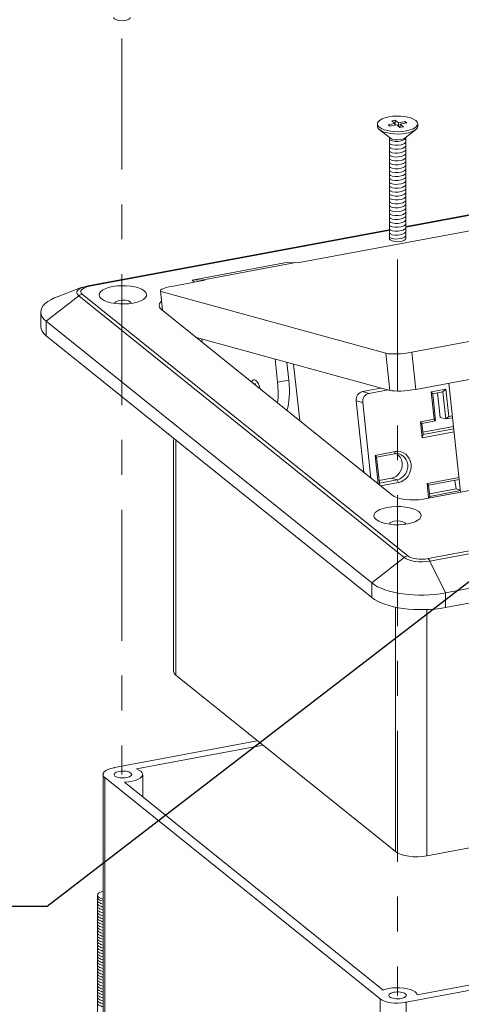
# Model space of a CAD drawing. Units: inches. Extents: x 0.1 to 10.9, y 0.1 to 8.5.
# Drawn here: x 7.7 to 9, y 3.6 to 6.4 of the extents above; entities that cross this region are included whole.
import ezdxf
from ezdxf import colors
from ezdxf.entities.mleader import LeaderData, LeaderLine
from ezdxf.math import Vec2, Vec3

# ---------------------------------------------------------------- set-up
doc = ezdxf.new("R2010")
doc.units = ezdxf.units.IN
doc.header["$MEASUREMENT"] = 0
doc.linetypes.add('CENTER2', pattern=[1.125, 0.75, -0.125, 0.125, -0.125])
doc.layers.add('Callouts', color=5, linetype='Continuous')
doc.layers.add('Layer-Iso', color=7, linetype='Continuous')
doc.styles.get("Standard").update_dxf_attribs({"font": 'Arial Regular.ttf'})

msp = doc.modelspace()

# ---------------------------------------------------------------- linework, layer by layer
at = {"layer": 'Layer-Iso', "linetype": 'CENTER2', "lineweight": 13, "ltscale": 0.5}
for points in [[(7.9816, 6.3513), (7.9816, 4.2434)], [(8.7718, 5.7183), (8.7718, 3.6105)]]:
    msp.add_lwpolyline(points, dxfattribs=at)
at = {"layer": 'Layer-Iso', "lineweight": 13}
for points in [[(8.745, 6.1042), (8.7645, 6.1079)], [(8.7497, 6.1004), (8.745, 6.1042)], [(8.7693, 6.1041), (8.7497, 6.1004)], [(8.7551, 6.1154), (8.7649, 6.1173)], [(8.7645, 6.1079), (8.7551, 6.1154)], [(8.7645, 6.1079), (8.7645, 6.1032)], [(8.7649, 6.1173), (8.7649, 6.1032)], [(8.7649, 6.1173), (8.7743, 6.1097)], [(8.7787, 6.0965), (8.7693, 6.1041)], [(8.7743, 6.1097), (8.7939, 6.1133)], [(8.7743, 6.1), (8.7743, 6.1097)], [(8.7885, 6.0983), (8.7787, 6.0965)], [(8.7986, 6.1095), (8.779, 6.1059)], [(8.779, 6.1059), (8.779, 6.0966)], [(8.779, 6.1059), (8.7885, 6.0983)], [(8.7939, 6.1133), (8.7939, 6.1087)], [(8.7939, 6.1133), (8.7986, 6.1095)], [(8.7192, 6.0908), (8.7512, 6.0658)], [(8.7483, 6.068), (8.7483, 5.7783)], [(8.8236, 6.0902), (8.7926, 6.066)], [(8.7953, 6.068), (8.7953, 5.7781)], [(9.4364, 5.9324), (8.7967, 5.813)], [(8.7969, 5.811), (9.4414, 5.9313)], [(8.7469, 5.8037), (7.8836, 5.6426)], [(7.8885, 5.6415), (8.7462, 5.8015)], [(8.4847, 5.7086), (8.9939, 5.8037)], [(8.183, 5.6594), (8.4477, 5.7088)], [(8.183, 5.6594), (8.4477, 5.7088)], [(8.4802, 5.7099), (8.2154, 5.6605)], [(8.4477, 5.7088), (8.4802, 5.7099)], [(8.4802, 5.7099), (8.4847, 5.7086)], [(10.0428, 5.6823), (8.8126, 5.4527)], [(8.1242, 5.6414), (8.2199, 5.6592)], [(8.2154, 5.6605), (8.183, 5.6594)], [(8.19, 5.6538), (8.183, 5.6594)], [(8.2199, 5.6592), (8.2154, 5.6605)], [(7.7649, 5.5413), (7.8579, 5.6142)], [(7.7995, 5.6128), (7.8679, 5.6387)], [(7.8579, 5.6142), (8.7907, 4.8646)], [(8.801, 4.8693), (7.8682, 5.6189)], [(8.0977, 5.5743), (8.0919, 5.6284)], [(8.7379, 5.4497), (8.0971, 5.6253)], [(7.7492, 5.5675), (7.7492, 5.5259)], [(8.0948, 5.5749), (8.7552, 5.0443)], [(8.824, 5.3464), (10.0542, 5.576)], [(7.7649, 5.4996), (7.7649, 5.5413)], [(7.7649, 5.5413), (8.6977, 4.7917)], [(7.7649, 5.4996), (8.6977, 4.75)], [(8.1921, 5.4962), (8.7493, 5.3435)], [(8.2121, 5.4817), (8.211, 5.4913)], [(8.7493, 5.3435), (8.7379, 5.4497)], [(8.824, 5.3464), (8.8126, 5.4527)], [(8.4206, 5.4338), (8.4278, 5.3665)], [(8.4604, 5.3726), (8.4549, 5.4235)], [(8.474, 5.4183), (8.4913, 5.2568)], [(8.362, 5.363), (8.3623, 5.36)], [(8.365, 5.3622), (8.362, 5.363)], [(8.365, 5.3622), (8.3655, 5.3574)], [(8.4604, 5.3726), (8.4278, 5.3665)], [(8.9523, 5.0521), (8.9189, 5.364)], [(8.7238, 5.3497), (8.671, 5.3399)], [(8.6901, 5.3347), (8.671, 5.3399)], [(8.6901, 5.3347), (8.7435, 5.3446)], [(8.9106, 5.3469), (8.8683, 5.339)], [(8.8683, 5.339), (8.8766, 5.2611)], [(8.8683, 5.339), (8.8725, 5.334)], [(8.8725, 5.334), (8.9018, 5.3395)], [(8.8808, 5.2561), (8.8725, 5.334)], [(8.8942, 5.2659), (8.8865, 5.3366)], [(8.9106, 5.3469), (8.9018, 5.3395)], [(8.9018, 5.3395), (8.9102, 5.2615)], [(8.919, 5.269), (8.9106, 5.3469)], [(8.653, 5.3139), (8.6751, 5.1085)], [(8.6721, 5.3087), (8.653, 5.3139)], [(8.6954, 5.0912), (8.6721, 5.3087)], [(8.8766, 5.2611), (8.8375, 5.2538)], [(8.8375, 5.2538), (8.8425, 5.2078)], [(8.8417, 5.2488), (8.8375, 5.2538)], [(8.8417, 5.2488), (8.8808, 5.2561)], [(8.8452, 5.2169), (8.8417, 5.2488)], [(8.8457, 5.032), (10.076, 5.2616)], [(8.8766, 5.2611), (8.8808, 5.2561)], [(8.9102, 5.2615), (8.8942, 5.2659)], [(8.919, 5.269), (8.9102, 5.2615)], [(8.9102, 5.2615), (8.9295, 5.2652)], [(8.9291, 5.2709), (8.919, 5.269)], [(8.8425, 5.2078), (8.9338, 5.2248)], [(8.8442, 5.224), (8.9318, 5.2404)], [(8.9327, 5.2332), (8.8452, 5.2169)], [(8.1298, 4.5394), (8.1298, 5.203)], [(8.1365, 4.5277), (8.1365, 5.1995)], [(8.8425, 5.2078), (8.8452, 5.2169)], [(8.7649, 5.168), (8.7076, 5.1573)], [(8.7118, 5.1523), (8.7627, 5.1618)], [(8.7627, 5.1618), (8.7649, 5.168)], [(8.7076, 5.1573), (8.7163, 5.0759)], [(8.7076, 5.1573), (8.7118, 5.1523)], [(8.7198, 5.0779), (8.7118, 5.1523)], [(10.4121, 5.1512), (8.8592, 4.8614)], [(8.8642, 4.8546), (10.417, 5.1444)], [(8.7187, 5.0742), (8.7198, 5.0779)], [(8.7189, 5.085), (8.7546, 5.0918)], [(8.7706, 5.0874), (8.7198, 5.0779)], [(8.7232, 5.0699), (8.7744, 5.0795)], [(8.7706, 5.0874), (8.7546, 5.0918)], [(8.7706, 5.0874), (8.7744, 5.0795)], [(8.9481, 5.0938), (8.8565, 5.0767)], [(8.8607, 5.0717), (8.9487, 5.0881)], [(8.9394, 5.0612), (8.9364, 5.0853)], [(8.8565, 5.0767), (8.861, 5.0352)], [(8.8565, 5.0767), (8.8607, 5.0717)], [(8.8642, 5.0398), (8.8607, 5.0717)], [(8.8635, 5.0471), (8.9394, 5.0612)], [(8.9519, 5.0562), (8.8642, 5.0398)], [(8.909, 4.7631), (10.4618, 5.0529)], [(8.9515, 5.0579), (8.9394, 5.0612)], [(8.8631, 5.0364), (8.8642, 5.0398)], [(8.909, 4.7214), (10.4618, 5.0112)], [(8.6977, 4.7917), (8.7907, 4.8646)], [(8.909, 4.7631), (8.8642, 4.8546)], [(8.6977, 4.75), (8.6977, 4.7917)], [(8.909, 4.7214), (8.909, 4.7631)], [(8.7655, 4.0223), (8.7655, 4.7221)], [(8.856, 4.01), (8.856, 4.7134)], [(8.1365, 4.5277), (8.7655, 4.0223)], [(7.9601, 4.2628), (8.3696, 4.3392)], [(8.3867, 4.3268), (8.0233, 4.259)], [(7.9283, 3.9086), (7.9283, 4.2456)], [(8.7218, 3.6002), (7.9327, 4.2343)], [(7.9327, 3.5554), (7.9327, 4.2343)], [(8.0415, 4.1787), (8.0415, 4.2416)], [(7.9891, 4.2212), (8.7305, 3.6254)], [(8.856, 4.01), (9.2125, 4.0765)], [(7.9117, 3.8981), (7.9117, 3.552)], [(7.9283, 3.5554), (7.9283, 3.9086)], [(8.8281, 3.6122), (10.1791, 3.8643)], [(10.2424, 3.8606), (8.7963, 3.5907)], [(8.7218, 2.6163), (8.7218, 3.6002)], [(8.7963, 2.6068), (8.7963, 3.5907)]]:
    msp.add_lwpolyline(points, dxfattribs=at)
for points, knots in [([(8.0051, 6.4111), (8.0048, 6.4078), (8, 6.4047), (7.9918, 6.4031), (7.9801, 6.401), (7.966, 6.4029), (7.9604, 6.4074), (7.9588, 6.4087), (7.958, 6.41), (7.958, 6.4113)], [0, 0, 0, 0, 1, 1, 1, 2, 2, 2, 3, 3, 3, 3]), ([(8.8297, 6.107), (8.8296, 6.1102), (8.8278, 6.1135), (8.8239, 6.1166), (8.8239, 6.1166), (8.8239, 6.1166), (8.8239, 6.1166), (8.8101, 6.1278), (8.7755, 6.1324), (8.7467, 6.1271), (8.7261, 6.1232), (8.7141, 6.1153), (8.7139, 6.107)], [0, 0, 0, 0, 1, 1, 1, 2, 2, 2, 3, 3, 3, 4, 4, 4, 4]), ([(8.7139, 6.107), (8.7138, 6.1037), (8.7157, 6.1003), (8.7197, 6.0971), (8.7335, 6.086), (8.7681, 6.0813), (8.7969, 6.0867), (8.8177, 6.0906), (8.8298, 6.0986), (8.8297, 6.107)], [0, 0, 0, 0, 1, 1, 1, 2, 2, 2, 3, 3, 3, 3]), ([(8.7139, 6.107), (8.7139, 6.107), (8.7139, 6.1003), (8.7139, 6.1003), (8.7139, 6.097), (8.7157, 6.0936), (8.7197, 6.0905), (8.7335, 6.0793), (8.7681, 6.0746), (8.7969, 6.08), (8.8179, 6.0839), (8.83, 6.0921), (8.8297, 6.1005), (8.8297, 6.1005), (8.8297, 6.107), (8.8297, 6.107)], [0, 0, 0, 0, 1, 1, 1, 2, 2, 2, 3, 3, 3, 4, 4, 4, 5, 5, 5, 5]), ([(8.7952, 6.067), (8.7952, 6.0637), (8.7905, 6.0603), (8.7825, 6.0582), (8.771, 6.0552), (8.7568, 6.0562), (8.7509, 6.0603), (8.7492, 6.0615), (8.7484, 6.0628), (8.7483, 6.0641)], [0, 0, 0, 0, 1, 1, 1, 2, 2, 2, 3, 3, 3, 3]), ([(8.7512, 6.0658), (8.7568, 6.0613), (8.7703, 6.0598), (8.782, 6.062), (8.7867, 6.0629), (8.7903, 6.0643), (8.7926, 6.066)], [0, 0, 0, 0, 1, 1, 1, 2, 2, 2, 2]), ([(8.7952, 6.0559), (8.7952, 6.0526), (8.7905, 6.0491), (8.7825, 6.047), (8.771, 6.044), (8.7568, 6.045), (8.7509, 6.0491), (8.7492, 6.0503), (8.7484, 6.0516), (8.7483, 6.0529)], [0, 0, 0, 0, 1, 1, 1, 2, 2, 2, 3, 3, 3, 3]), ([(8.7952, 6.0447), (8.7952, 6.0414), (8.7905, 6.0379), (8.7825, 6.0358), (8.771, 6.0329), (8.7568, 6.0338), (8.7509, 6.0379), (8.7492, 6.0391), (8.7484, 6.0404), (8.7483, 6.0417)], [0, 0, 0, 0, 1, 1, 1, 2, 2, 2, 3, 3, 3, 3]), ([(8.7952, 6.0335), (8.7952, 6.0302), (8.7905, 6.0267), (8.7825, 6.0247), (8.771, 6.0217), (8.7568, 6.0226), (8.7509, 6.0268), (8.7492, 6.0279), (8.7484, 6.0292), (8.7483, 6.0305)], [0, 0, 0, 0, 1, 1, 1, 2, 2, 2, 3, 3, 3, 3]), ([(8.7952, 6.0223), (8.7952, 6.019), (8.7905, 6.0156), (8.7825, 6.0135), (8.771, 6.0105), (8.7568, 6.0114), (8.7509, 6.0156), (8.7492, 6.0167), (8.7484, 6.018), (8.7483, 6.0193)], [0, 0, 0, 0, 1, 1, 1, 2, 2, 2, 3, 3, 3, 3]), ([(8.7952, 6.0111), (8.7952, 6.0078), (8.7905, 6.0044), (8.7825, 6.0023), (8.771, 5.9993), (8.7568, 6.0003), (8.7509, 6.0044), (8.7492, 6.0056), (8.7484, 6.0068), (8.7483, 6.0082)], [0, 0, 0, 0, 1, 1, 1, 2, 2, 2, 3, 3, 3, 3]), ([(8.7952, 6), (8.7952, 5.9967), (8.7905, 5.9932), (8.7825, 5.9911), (8.771, 5.9881), (8.7568, 5.9891), (8.7509, 5.9932), (8.7492, 5.9944), (8.7484, 5.9957), (8.7483, 5.997)], [0, 0, 0, 0, 1, 1, 1, 2, 2, 2, 3, 3, 3, 3]), ([(8.7952, 5.9888), (8.7952, 5.9855), (8.7905, 5.982), (8.7825, 5.9799), (8.771, 5.977), (8.7568, 5.9779), (8.7509, 5.982), (8.7492, 5.9832), (8.7484, 5.9845), (8.7483, 5.9858)], [0, 0, 0, 0, 1, 1, 1, 2, 2, 2, 3, 3, 3, 3]), ([(8.7952, 5.9776), (8.7952, 5.9743), (8.7905, 5.9708), (8.7825, 5.9688), (8.771, 5.9658), (8.7568, 5.9667), (8.7509, 5.9708), (8.7492, 5.972), (8.7484, 5.9733), (8.7483, 5.9746)], [0, 0, 0, 0, 1, 1, 1, 2, 2, 2, 3, 3, 3, 3]), ([(8.7952, 5.9664), (8.7952, 5.9631), (8.7905, 5.9597), (8.7825, 5.9576), (8.771, 5.9546), (8.7568, 5.9555), (8.7509, 5.9597), (8.7492, 5.9608), (8.7484, 5.9621), (8.7483, 5.9634)], [0, 0, 0, 0, 1, 1, 1, 2, 2, 2, 3, 3, 3, 3]), ([(8.7952, 5.9552), (8.7952, 5.9519), (8.7905, 5.9485), (8.7825, 5.9464), (8.771, 5.9434), (8.7568, 5.9444), (8.7509, 5.9485), (8.7492, 5.9496), (8.7484, 5.9509), (8.7483, 5.9523)], [0, 0, 0, 0, 1, 1, 1, 2, 2, 2, 3, 3, 3, 3]), ([(8.7952, 5.944), (8.7952, 5.9407), (8.7905, 5.9373), (8.7825, 5.9352), (8.771, 5.9322), (8.7568, 5.9332), (8.7509, 5.9373), (8.7492, 5.9385), (8.7484, 5.9398), (8.7483, 5.9411)], [0, 0, 0, 0, 1, 1, 1, 2, 2, 2, 3, 3, 3, 3]), ([(8.7952, 5.9329), (8.7952, 5.9296), (8.7905, 5.9261), (8.7825, 5.924), (8.771, 5.9211), (8.7568, 5.922), (8.7509, 5.9261), (8.7492, 5.9273), (8.7484, 5.9286), (8.7483, 5.9299)], [0, 0, 0, 0, 1, 1, 1, 2, 2, 2, 3, 3, 3, 3]), ([(8.7952, 5.9217), (8.7952, 5.9184), (8.7905, 5.9149), (8.7825, 5.9128), (8.771, 5.9099), (8.7568, 5.9108), (8.7509, 5.9149), (8.7492, 5.9161), (8.7484, 5.9174), (8.7483, 5.9187)], [0, 0, 0, 0, 1, 1, 1, 2, 2, 2, 3, 3, 3, 3]), ([(8.7952, 5.9105), (8.7952, 5.9072), (8.7905, 5.9038), (8.7825, 5.9017), (8.771, 5.8987), (8.7568, 5.8996), (8.7509, 5.9038), (8.7492, 5.9049), (8.7484, 5.9062), (8.7483, 5.9075)], [0, 0, 0, 0, 1, 1, 1, 2, 2, 2, 3, 3, 3, 3]), ([(8.7952, 5.8993), (8.7952, 5.896), (8.7905, 5.8926), (8.7825, 5.8905), (8.771, 5.8875), (8.7568, 5.8884), (8.7509, 5.8926), (8.7492, 5.8937), (8.7484, 5.895), (8.7483, 5.8963)], [0, 0, 0, 0, 1, 1, 1, 2, 2, 2, 3, 3, 3, 3]), ([(8.7952, 5.8881), (8.7952, 5.8848), (8.7905, 5.8814), (8.7825, 5.8793), (8.771, 5.8763), (8.7568, 5.8773), (8.7509, 5.8814), (8.7492, 5.8826), (8.7484, 5.8838), (8.7483, 5.8852)], [0, 0, 0, 0, 1, 1, 1, 2, 2, 2, 3, 3, 3, 3]), ([(8.7952, 5.877), (8.7952, 5.8737), (8.7905, 5.8702), (8.7825, 5.8681), (8.771, 5.8651), (8.7568, 5.8661), (8.7509, 5.8702), (8.7492, 5.8714), (8.7484, 5.8727), (8.7483, 5.874)], [0, 0, 0, 0, 1, 1, 1, 2, 2, 2, 3, 3, 3, 3]), ([(8.7952, 5.8658), (8.7952, 5.8625), (8.7905, 5.859), (8.7825, 5.8569), (8.771, 5.854), (8.7568, 5.8549), (8.7509, 5.859), (8.7492, 5.8602), (8.7484, 5.8615), (8.7483, 5.8628)], [0, 0, 0, 0, 1, 1, 1, 2, 2, 2, 3, 3, 3, 3]), ([(8.7952, 5.8546), (8.7952, 5.8513), (8.7905, 5.8478), (8.7825, 5.8458), (8.771, 5.8428), (8.7568, 5.8437), (8.7509, 5.8479), (8.7492, 5.849), (8.7484, 5.8503), (8.7483, 5.8516)], [0, 0, 0, 0, 1, 1, 1, 2, 2, 2, 3, 3, 3, 3]), ([(8.7952, 5.8434), (8.7952, 5.8401), (8.7905, 5.8367), (8.7825, 5.8346), (8.771, 5.8316), (8.7568, 5.8325), (8.7509, 5.8367), (8.7492, 5.8378), (8.7484, 5.8391), (8.7483, 5.8404)], [0, 0, 0, 0, 1, 1, 1, 2, 2, 2, 3, 3, 3, 3]), ([(8.7952, 5.8322), (8.7952, 5.8289), (8.7905, 5.8255), (8.7825, 5.8234), (8.771, 5.8204), (8.7568, 5.8214), (8.7509, 5.8255), (8.7492, 5.8266), (8.7484, 5.8279), (8.7483, 5.8293)], [0, 0, 0, 0, 1, 1, 1, 2, 2, 2, 3, 3, 3, 3]), ([(8.7952, 5.821), (8.7952, 5.8177), (8.7905, 5.8143), (8.7825, 5.8122), (8.771, 5.8092), (8.7568, 5.8102), (8.7509, 5.8143), (8.7492, 5.8155), (8.7484, 5.8168), (8.7483, 5.8181)], [0, 0, 0, 0, 1, 1, 1, 2, 2, 2, 3, 3, 3, 3]), ([(8.7952, 5.8099), (8.7952, 5.8066), (8.7905, 5.8031), (8.7825, 5.801), (8.771, 5.7981), (8.7568, 5.799), (8.7509, 5.8031), (8.7492, 5.8043), (8.7484, 5.8056), (8.7483, 5.8069)], [0, 0, 0, 0, 1, 1, 1, 2, 2, 2, 3, 3, 3, 3]), ([(8.7952, 5.7987), (8.7952, 5.7954), (8.7905, 5.7919), (8.7825, 5.7898), (8.771, 5.7869), (8.7568, 5.7878), (8.7509, 5.7919), (8.7492, 5.7931), (8.7484, 5.7944), (8.7483, 5.7957)], [0, 0, 0, 0, 1, 1, 1, 2, 2, 2, 3, 3, 3, 3]), ([(8.7952, 5.7875), (8.7952, 5.7842), (8.7905, 5.7808), (8.7825, 5.7787), (8.771, 5.7757), (8.7568, 5.7766), (8.7509, 5.7808), (8.7492, 5.7819), (8.7484, 5.7832), (8.7483, 5.7845)], [0, 0, 0, 0, 1, 1, 1, 2, 2, 2, 3, 3, 3, 3]), ([(8.7953, 5.7781), (8.7951, 5.7748), (8.7902, 5.7717), (8.782, 5.7702), (8.7703, 5.768), (8.7562, 5.7699), (8.7506, 5.7744), (8.749, 5.7757), (8.7483, 5.777), (8.7483, 5.7783)], [0, 0, 0, 0, 1, 1, 1, 2, 2, 2, 3, 3, 3, 3]), ([(8.0457, 5.6286), (8.062, 5.6155), (8.0478, 5.5998), (8.0141, 5.5935), (7.9803, 5.5872), (7.9398, 5.5927), (7.9235, 5.6057), (7.9073, 5.6188), (7.9214, 5.6345), (7.9552, 5.6408), (7.9889, 5.6471), (8.0295, 5.6416), (8.0457, 5.6286), (8.0457, 5.6286), (8.0457, 5.6286), (8.0457, 5.6286)], [0, 0, 0, 0, 1, 1, 1, 2, 2, 2, 3, 3, 3, 4, 4, 4, 5, 5, 5, 5]), ([(7.9611, 5.5923), (7.9607, 5.5959), (7.9656, 5.5993), (7.9744, 5.601), (7.9861, 5.6032), (8.0002, 5.6013), (8.0058, 5.5967), (8.0058, 5.5967), (8.0058, 5.5967), (8.0058, 5.5967), (8.0072, 5.5956), (8.008, 5.5944), (8.0081, 5.5932)], [0, 0, 0, 0, 1, 1, 1, 2, 2, 2, 3, 3, 3, 4, 4, 4, 4]), ([(8.3784, 5.3468), (8.3758, 5.3578), (8.3712, 5.3675), (8.3659, 5.3718), (8.3659, 5.3718), (8.3659, 5.3718), (8.3659, 5.3718), (8.3606, 5.376), (8.356, 5.3738), (8.3534, 5.3672)], [0, 0, 0, 0, 1, 1, 1, 2, 2, 2, 3, 3, 3, 3]), ([(8.7546, 5.0918), (8.7735, 5.0953), (8.7871, 5.1148), (8.7849, 5.1354), (8.7835, 5.1478), (8.7767, 5.1578), (8.7673, 5.1629)], [0, 0, 0, 0, 1, 1, 1, 2, 2, 2, 2]), ([(8.7627, 5.1618), (8.7816, 5.1653), (8.7987, 5.1515), (8.8009, 5.131), (8.8031, 5.1104), (8.7895, 5.0909), (8.7706, 5.0874)], [0, 0, 0, 0, 1, 1, 1, 2, 2, 2, 2]), ([(8.7744, 5.0795), (8.7969, 5.0837), (8.813, 5.1069), (8.8104, 5.1313), (8.8078, 5.1558), (8.7874, 5.1722), (8.7649, 5.168)], [0, 0, 0, 0, 1, 1, 1, 2, 2, 2, 2]), ([(8.8329, 4.996), (8.8492, 4.9829), (8.835, 4.9672), (8.8012, 4.9609), (8.7675, 4.9546), (8.727, 4.9601), (8.7107, 4.9732), (8.6944, 4.9862), (8.7086, 5.0019), (8.7423, 5.0082), (8.7761, 5.0145), (8.8166, 5.009), (8.8329, 4.996), (8.8329, 4.996), (8.8329, 4.996), (8.8329, 4.996)], [0, 0, 0, 0, 1, 1, 1, 2, 2, 2, 3, 3, 3, 4, 4, 4, 5, 5, 5, 5]), ([(8.7953, 4.9606), (8.7951, 4.9618), (8.7944, 4.963), (8.793, 4.9641), (8.7873, 4.9687), (8.7733, 4.9706), (8.7616, 4.9684), (8.7533, 4.9669), (8.7485, 4.9637), (8.7483, 4.9604)], [0, 0, 0, 0, 1, 1, 1, 2, 2, 2, 3, 3, 3, 3]), ([(7.9327, 4.2343), (7.9325, 4.2344), (7.9323, 4.2346), (7.9322, 4.2347), (7.9198, 4.2453), (7.9318, 4.2577), (7.959, 4.2626)], [0, 0, 0, 0, 1, 1, 1, 2, 2, 2, 2]), ([(8.0233, 4.259), (8.0335, 4.2553), (8.0398, 4.2502), (8.041, 4.2448), (8.0435, 4.2327), (8.0202, 4.2222), (7.9891, 4.2212)], [0, 0, 0, 0, 1, 1, 1, 2, 2, 2, 2]), ([(8.0074, 4.2473), (8.0135, 4.2424), (8.0082, 4.2366), (7.9956, 4.2342), (7.983, 4.2319), (7.9679, 4.2339), (7.9618, 4.2388), (7.9557, 4.2437), (7.961, 4.2495), (7.9736, 4.2519), (7.9862, 4.2542), (8.0014, 4.2522), (8.0074, 4.2473), (8.0074, 4.2473), (8.0074, 4.2473), (8.0074, 4.2473)], [0, 0, 0, 0, 1, 1, 1, 2, 2, 2, 3, 3, 3, 4, 4, 4, 5, 5, 5, 5]), ([(7.9276, 3.9092), (7.9111, 3.9048), (7.9069, 3.8961), (7.9181, 3.8897), (7.9209, 3.8881), (7.9243, 3.8869), (7.9282, 3.8859)], [0, 0, 0, 0, 1, 1, 1, 2, 2, 2, 2]), ([(7.9284, 3.8803), (7.9232, 3.8813), (7.9188, 3.8829), (7.9158, 3.885), (7.9135, 3.8866), (7.9123, 3.8883), (7.9119, 3.8901)], [0, 0, 0, 0, 1, 1, 1, 2, 2, 2, 2]), ([(7.9282, 3.872), (7.9231, 3.873), (7.9188, 3.8745), (7.9158, 3.8766), (7.9135, 3.8782), (7.9123, 3.8799), (7.9119, 3.8817)], [0, 0, 0, 0, 1, 1, 1, 2, 2, 2, 2]), ([(7.9282, 3.8636), (7.9231, 3.8646), (7.9188, 3.8661), (7.9158, 3.8682), (7.9135, 3.8698), (7.9123, 3.8715), (7.9119, 3.8733)], [0, 0, 0, 0, 1, 1, 1, 2, 2, 2, 2]), ([(7.9281, 3.8552), (7.9231, 3.8562), (7.9188, 3.8577), (7.9158, 3.8598), (7.9135, 3.8614), (7.9123, 3.8631), (7.9119, 3.8649)], [0, 0, 0, 0, 1, 1, 1, 2, 2, 2, 2]), ([(7.9282, 3.8468), (7.9231, 3.8478), (7.9188, 3.8493), (7.9158, 3.8514), (7.9135, 3.853), (7.9123, 3.8547), (7.9119, 3.8565)], [0, 0, 0, 0, 1, 1, 1, 2, 2, 2, 2]), ([(7.9282, 3.8384), (7.9231, 3.8394), (7.9188, 3.8409), (7.9158, 3.843), (7.9135, 3.8446), (7.9123, 3.8463), (7.9119, 3.8481)], [0, 0, 0, 0, 1, 1, 1, 2, 2, 2, 2]), ([(7.9282, 3.83), (7.9231, 3.831), (7.9188, 3.8325), (7.9158, 3.8346), (7.9135, 3.8362), (7.9123, 3.8379), (7.9119, 3.8397)], [0, 0, 0, 0, 1, 1, 1, 2, 2, 2, 2]), ([(7.9282, 3.8216), (7.9231, 3.8226), (7.9188, 3.8241), (7.9158, 3.8262), (7.9135, 3.8278), (7.9123, 3.8295), (7.9119, 3.8313)], [0, 0, 0, 0, 1, 1, 1, 2, 2, 2, 2]), ([(7.9279, 3.8133), (7.9229, 3.8143), (7.9187, 3.8158), (7.9158, 3.8178), (7.9135, 3.8194), (7.9123, 3.8211), (7.9119, 3.8229)], [0, 0, 0, 0, 1, 1, 1, 2, 2, 2, 2]), ([(7.9285, 3.8047), (7.9233, 3.8057), (7.9189, 3.8073), (7.9158, 3.8094), (7.9135, 3.811), (7.9123, 3.8128), (7.9119, 3.8145)], [0, 0, 0, 0, 1, 1, 1, 2, 2, 2, 2]), ([(7.9282, 3.7964), (7.9231, 3.7974), (7.9188, 3.7989), (7.9158, 3.801), (7.9135, 3.8026), (7.9123, 3.8044), (7.9119, 3.8062)], [0, 0, 0, 0, 1, 1, 1, 2, 2, 2, 2]), ([(7.9282, 3.788), (7.9231, 3.789), (7.9188, 3.7906), (7.9158, 3.7926), (7.9135, 3.7942), (7.9123, 3.796), (7.9119, 3.7978)], [0, 0, 0, 0, 1, 1, 1, 2, 2, 2, 2]), ([(7.9281, 3.7796), (7.9231, 3.7806), (7.9188, 3.7822), (7.9158, 3.7842), (7.9135, 3.7858), (7.9123, 3.7876), (7.9119, 3.7894)], [0, 0, 0, 0, 1, 1, 1, 2, 2, 2, 2]), ([(7.9282, 3.7712), (7.9231, 3.7722), (7.9188, 3.7738), (7.9158, 3.7758), (7.9135, 3.7774), (7.9123, 3.7792), (7.9119, 3.781)], [0, 0, 0, 0, 1, 1, 1, 2, 2, 2, 2]), ([(7.9282, 3.7628), (7.9231, 3.7638), (7.9188, 3.7654), (7.9158, 3.7674), (7.9135, 3.769), (7.9123, 3.7708), (7.9119, 3.7726)], [0, 0, 0, 0, 1, 1, 1, 2, 2, 2, 2]), ([(7.9282, 3.7544), (7.9231, 3.7554), (7.9188, 3.757), (7.9158, 3.759), (7.9135, 3.7606), (7.9123, 3.7624), (7.9119, 3.7642)], [0, 0, 0, 0, 1, 1, 1, 2, 2, 2, 2]), ([(7.9285, 3.746), (7.9233, 3.747), (7.9189, 3.7485), (7.9158, 3.7506), (7.9135, 3.7522), (7.9123, 3.754), (7.9119, 3.7558)], [0, 0, 0, 0, 1, 1, 1, 2, 2, 2, 2]), ([(7.9282, 3.7376), (7.9231, 3.7386), (7.9188, 3.7402), (7.9158, 3.7422), (7.9135, 3.7438), (7.9123, 3.7456), (7.9119, 3.7474)], [0, 0, 0, 0, 1, 1, 1, 2, 2, 2, 2]), ([(7.9281, 3.7292), (7.9231, 3.7302), (7.9188, 3.7318), (7.9158, 3.7338), (7.9135, 3.7354), (7.9123, 3.7372), (7.9119, 3.739)], [0, 0, 0, 0, 1, 1, 1, 2, 2, 2, 2]), ([(7.9281, 3.7209), (7.9231, 3.7219), (7.9188, 3.7234), (7.9158, 3.7255), (7.9135, 3.727), (7.9123, 3.7288), (7.9119, 3.7306)], [0, 0, 0, 0, 1, 1, 1, 2, 2, 2, 2]), ([(7.9282, 3.7125), (7.9231, 3.7134), (7.9188, 3.715), (7.9158, 3.7171), (7.9135, 3.7186), (7.9123, 3.7204), (7.9119, 3.7222)], [0, 0, 0, 0, 1, 1, 1, 2, 2, 2, 2]), ([(7.9281, 3.7041), (7.9231, 3.7051), (7.9188, 3.7066), (7.9158, 3.7087), (7.9135, 3.7103), (7.9123, 3.712), (7.9119, 3.7138)], [0, 0, 0, 0, 1, 1, 1, 2, 2, 2, 2]), ([(7.9282, 3.6957), (7.9231, 3.6966), (7.9188, 3.6982), (7.9158, 3.7003), (7.9135, 3.7019), (7.9123, 3.7036), (7.9119, 3.7054)], [0, 0, 0, 0, 1, 1, 1, 2, 2, 2, 2]), ([(7.9281, 3.6873), (7.9231, 3.6883), (7.9188, 3.6898), (7.9158, 3.6919), (7.9135, 3.6935), (7.9123, 3.6952), (7.9119, 3.697)], [0, 0, 0, 0, 1, 1, 1, 2, 2, 2, 2]), ([(7.9282, 3.6789), (7.9231, 3.6799), (7.9188, 3.6814), (7.9158, 3.6835), (7.9135, 3.6851), (7.9123, 3.6868), (7.9119, 3.6886)], [0, 0, 0, 0, 1, 1, 1, 2, 2, 2, 2]), ([(7.9281, 3.6705), (7.9231, 3.6715), (7.9188, 3.673), (7.9158, 3.6751), (7.9135, 3.6767), (7.9123, 3.6784), (7.9119, 3.6802)], [0, 0, 0, 0, 1, 1, 1, 2, 2, 2, 2]), ([(7.9278, 3.6621), (7.9229, 3.6631), (7.9187, 3.6647), (7.9158, 3.6667), (7.9135, 3.6683), (7.9123, 3.67), (7.9119, 3.6718)], [0, 0, 0, 0, 1, 1, 1, 2, 2, 2, 2]), ([(7.9282, 3.6537), (7.9231, 3.6547), (7.9188, 3.6562), (7.9158, 3.6583), (7.9135, 3.6599), (7.9123, 3.6616), (7.9119, 3.6634)], [0, 0, 0, 0, 1, 1, 1, 2, 2, 2, 2]), ([(7.9282, 3.6453), (7.9231, 3.6463), (7.9188, 3.6478), (7.9158, 3.6499), (7.9135, 3.6515), (7.9123, 3.6532), (7.9119, 3.655)], [0, 0, 0, 0, 1, 1, 1, 2, 2, 2, 2]), ([(7.9282, 3.6369), (7.9231, 3.6379), (7.9188, 3.6394), (7.9158, 3.6415), (7.9135, 3.6431), (7.9123, 3.6448), (7.9119, 3.6466)], [0, 0, 0, 0, 1, 1, 1, 2, 2, 2, 2]), ([(7.9282, 3.6285), (7.9231, 3.6295), (7.9188, 3.631), (7.9158, 3.6331), (7.9135, 3.6347), (7.9123, 3.6364), (7.9119, 3.6382)], [0, 0, 0, 0, 1, 1, 1, 2, 2, 2, 2]), ([(7.9281, 3.6201), (7.9231, 3.6211), (7.9188, 3.6226), (7.9158, 3.6247), (7.9135, 3.6263), (7.9123, 3.628), (7.9119, 3.6298)], [0, 0, 0, 0, 1, 1, 1, 2, 2, 2, 2]), ([(7.9283, 3.6117), (7.9232, 3.6127), (7.9188, 3.6142), (7.9158, 3.6163), (7.9135, 3.6179), (7.9123, 3.6196), (7.9119, 3.6214)], [0, 0, 0, 0, 1, 1, 1, 2, 2, 2, 2]), ([(7.9282, 3.6033), (7.9231, 3.6043), (7.9188, 3.6058), (7.9158, 3.6079), (7.9135, 3.6095), (7.9123, 3.6112), (7.9119, 3.613)], [0, 0, 0, 0, 1, 1, 1, 2, 2, 2, 2]), ([(8.7305, 3.6254), (8.7401, 3.6294), (8.7532, 3.6318), (8.7672, 3.6323), (8.7983, 3.6333), (8.8256, 3.6243), (8.8281, 3.6122)], [0, 0, 0, 0, 1, 1, 1, 2, 2, 2, 2]), ([(8.7946, 3.6147), (8.8007, 3.6098), (8.7954, 3.604), (8.7828, 3.6016), (8.7702, 3.5993), (8.7551, 3.6013), (8.749, 3.6062), (8.7429, 3.6111), (8.7482, 3.6169), (8.7608, 3.6193), (8.7734, 3.6216), (8.7885, 3.6196), (8.7946, 3.6147), (8.7946, 3.6147), (8.7946, 3.6147), (8.7946, 3.6147)], [0, 0, 0, 0, 1, 1, 1, 2, 2, 2, 3, 3, 3, 4, 4, 4, 5, 5, 5, 5]), ([(7.9281, 3.5949), (7.9231, 3.5959), (7.9188, 3.5975), (7.9158, 3.5995), (7.9135, 3.6011), (7.9123, 3.6029), (7.9119, 3.6046)], [0, 0, 0, 0, 1, 1, 1, 2, 2, 2, 2]), ([(7.9281, 3.5865), (7.9231, 3.5875), (7.9188, 3.5891), (7.9158, 3.5911), (7.9135, 3.5927), (7.9123, 3.5945), (7.9119, 3.5963)], [0, 0, 0, 0, 1, 1, 1, 2, 2, 2, 2]), ([(7.9281, 3.5781), (7.9231, 3.5791), (7.9188, 3.5807), (7.9158, 3.5827), (7.9135, 3.5843), (7.9123, 3.5861), (7.9119, 3.5879)], [0, 0, 0, 0, 1, 1, 1, 2, 2, 2, 2]), ([(8.7953, 3.5905), (8.7949, 3.5905), (8.7946, 3.5904), (8.7943, 3.5904), (8.7673, 3.5853), (8.7348, 3.5897), (8.7218, 3.6002)], [0, 0, 0, 0, 1, 1, 1, 2, 2, 2, 2])]:
    msp.add_open_spline(points, degree=3, knots=knots, dxfattribs=at)
for points in [[(7.8836, 5.6426), (7.8562, 5.6375), (7.8447, 5.6248), (7.8579, 5.6142)], [(7.8682, 5.6189), (7.8577, 5.6273), (7.8668, 5.6374), (7.8885, 5.6415)], [(7.8885, 5.6415), (7.8868, 5.6429), (7.8851, 5.6433), (7.8836, 5.6426)], [(8.0919, 5.6284), (8.0905, 5.6322), (8.1027, 5.6373), (8.1242, 5.6414)], [(7.7995, 5.6128), (7.767, 5.601), (7.7489, 5.5845), (7.7492, 5.5675)], [(7.8682, 5.6189), (7.8646, 5.6183), (7.861, 5.6166), (7.8579, 5.6142)], [(8.0971, 5.6253), (8.094, 5.6262), (8.0923, 5.6272), (8.0919, 5.6284)], [(8.0946, 5.5976), (8.0862, 5.5907), (8.0856, 5.5824), (8.0948, 5.5749)], [(7.7492, 5.5675), (7.7493, 5.5587), (7.7543, 5.5498), (7.7649, 5.5413)], [(7.7492, 5.5259), (7.7493, 5.5171), (7.7543, 5.5081), (7.7649, 5.4996)], [(8.8126, 5.4527), (8.7845, 5.4474), (8.751, 5.4461), (8.7379, 5.4497)], [(8.4278, 5.3665), (8.4301, 5.3452), (8.4301, 5.3256), (8.4281, 5.3088)], [(8.4548, 5.2863), (8.4617, 5.3074), (8.4641, 5.3376), (8.4604, 5.3726)], [(8.671, 5.3399), (8.6598, 5.3378), (8.6517, 5.3262), (8.653, 5.3139)], [(8.6721, 5.3087), (8.6708, 5.3209), (8.6788, 5.3326), (8.6901, 5.3347)], [(8.7493, 5.3435), (8.7624, 5.3399), (8.7959, 5.3412), (8.824, 5.3464)], [(8.7552, 5.0443), (8.7715, 5.0312), (8.812, 5.0257), (8.8457, 5.032)], [(8.801, 4.8693), (8.7974, 4.8686), (8.7938, 4.867), (8.7907, 4.8646)], [(8.7907, 4.8646), (8.8039, 4.854), (8.8368, 4.8495), (8.8642, 4.8546)], [(8.8592, 4.8614), (8.8375, 4.8574), (8.8114, 4.8609), (8.801, 4.8693)], [(8.8592, 4.8614), (8.861, 4.86), (8.8627, 4.8577), (8.8642, 4.8546)], [(8.6977, 4.7917), (8.7357, 4.7612), (8.8303, 4.7484), (8.909, 4.7631)], [(8.6977, 4.75), (8.7357, 4.7195), (8.8303, 4.7067), (8.909, 4.7214)], [(8.1298, 4.5394), (8.1297, 4.5355), (8.1318, 4.5315), (8.1365, 4.5277)], [(7.959, 4.2626), (7.9594, 4.2626), (7.9597, 4.2627), (7.9601, 4.2628)], [(8.7655, 4.0223), (8.7818, 4.0092), (8.8223, 4.0037), (8.856, 4.01)], [(8.7963, 3.5907), (8.796, 3.5907), (8.7956, 3.5906), (8.7953, 3.5905)]]:
    msp.add_open_spline(points, degree=3, dxfattribs=at)

# ---------------------------------------------------------------- leaders
at = {"layer": 'Callouts'}
ml = msp.add_multileader_mtext('Standard', dxfattribs=at)
ml.set_content('\\A1;PUSH BUTTON \\PSTAINLESS^JSTEEL COVER', color=256)
ml.set_leader_properties()
ml.build(insert=Vec2(0, 0))
ml.multileader.update_dxf_attribs({"dogleg_length": 0.1, "arrow_head_size": 0.1})
ctx = ml.context
ctx.base_point, ctx.char_height, ctx.arrow_head_size, ctx.landing_gap_size, ctx.plane_origin = Vec3(6.8865, 3.8648), 0.07, 0.1, 0.05, Vec3(20.3247, 5.2094)
ctx.text_align_type = 2
notes = []
notes.append((ctx, [(1, (1, 1, 0), (7.7674, 3.8648), (-1, 0), 0.1, [(0, [(9.2203, 4.9826)], 0, [])])]))
ctx.mtext.insert, ctx.mtext.alignment, ctx.mtext.flow_direction = Vec3(7.6174, 3.9003), 3, 5
for ctx, leaders in notes:
    for number, flags, end, landing, length, lines in leaders:
        leader = LeaderData()
        leader.index, (leader.has_last_leader_line, leader.has_dogleg_vector, leader.attachment_direction) = number, flags
        leader.last_leader_point, leader.dogleg_vector, leader.dogleg_length = Vec3(end), Vec3(landing), length
        for number, points, colour, breaks in lines:
            line = LeaderLine()
            line.index, line.vertices, line.color, line.breaks = number, Vec3.list(points), colors.encode_raw_color(colour), breaks
            leader.lines.append(line)
        ctx.leaders.append(leader)

doc.saveas('drawing.dxf')
